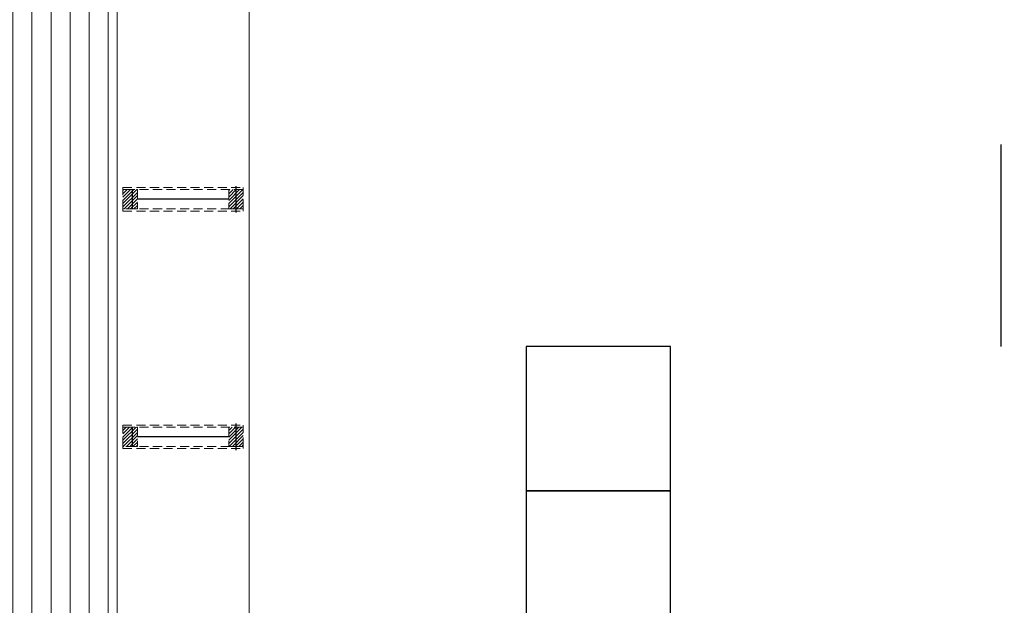
# Model space of a CAD drawing. Units: millimetres. Extents: x 0 to 42000, y 0 to 98100.
# Drawn here: x 8968 to 13060, y 15901 to 18334 of the extents above; entities that cross this region are included whole.
import ezdxf

# ---------------------------------------------------------------- set-up
doc = ezdxf.new("R2010")
doc.units = ezdxf.units.MM
doc.linetypes.add('ČÁRKOVANÁ', pattern=[0.75, 0.5, -0.25])
doc.layers.add('srafy', color=253, linetype='Continuous')
doc.layers.add('zarizovaci predmety', color=253, linetype='Continuous')
doc.layers.add('ten', color=252, linetype='Continuous', lineweight=5)
doc.linetypes.add('IZOLACE', pattern='A,0.00254,-2.54,[134,ltypeshp.shx,S=2.54,R=0,X=-2.54,Y=0],-5.08,[134,ltypeshp.shx,S=2.54,R=180,X=2.54,Y=0],-2.54', length=10.16254)

# ---------------------------------------------------------------- blocks, each defined once
blk = doc.blocks.new('vaznik_pod_oknem')
at = {"layer": 'srafy'}
h = blk.add_hatch(dxfattribs=at)
h.set_pattern_fill('ANSI31', color=256, scale=3, angle=-90, style=0)
h.set_pattern_definition([(225, (6606.394, 342.454), (-6.7352, 6.7352), [])])
h.paths.add_polyline_path([(6526.4, 282.5), (6526.4, 342.5), (6566.4, 342.5), (6566.4, 282.5)])
h.paths.add_polyline_path([(6566.4, 282.5), (6566.4, 342.5), (6606.4, 342.5), (6606.4, 282.5)])
h = blk.add_hatch(dxfattribs=at)
h.set_pattern_fill('ANSI31', color=256, scale=3, angle=-90, style=0)
h.set_pattern_definition([(225, (6606.394, -97.546), (-6.7352, 6.7352), [])])
h.paths.add_polyline_path([(6526.4, -157.5), (6526.4, -97.5), (6566.4, -97.5), (6566.4, -157.5)])
h.paths.add_polyline_path([(6566.4, -157.5), (6566.4, -97.5), (6606.4, -97.5), (6606.4, -157.5)])
for points in [[(6511.3, 312.5), (6621.3, 312.5)], [(6527.4, -117.5), (6605.4, -117.5)]]:
    blk.add_lwpolyline(points, dxfattribs=at)
at = {"layer": 'srafy', "linetype": 'IZOLACE', "ltscale": 4}
blk.add_lwpolyline([(6566.4, 282.5), (6566.4, -97.5)], dxfattribs=at)
at = {"layer": 'ten', "linetype": 'ČÁRKOVANÁ', "ltscale": 75}
for points in [[(6526.4, 342.5), (6526.4, -157.5), (6517.4, -157.5), (6517.4, 342.5), (6526.4, 342.5)], [(6526.4, 342.5), (6606.4, 342.5), (6606.4, 282.5), (6526.4, 282.5)], [(6606.4, 342.5), (6606.4, -157.5), (6615.4, -157.5), (6615.4, 342.5), (6606.4, 342.5)], [(6606.4, -97.5), (6526.4, -97.5), (6526.4, -157.5), (6606.4, -157.5)]]:
    blk.add_lwpolyline(points, close=True, dxfattribs=at)

msp = doc.modelspace()

# ---------------------------------------------------------------- hatches: boundary and pattern name
at = {"layer": 'ten'}
h = msp.add_hatch(dxfattribs=at)
h.set_pattern_fill('ANSI31', color=256, scale=25, angle=45, style=0)
h.set_pattern_definition([(90, (-52893.28, 49107.94), (-79.375, 7e-15), [])])
h.paths.add_polyline_path([(9373.4, 25575.8), (4873.4, 25575.8), (4873.4, 14027.8), (9373.4, 14027.8), (9373.4, 15742.3)])

# ---------------------------------------------------------------- linework, layer by layer
for points in [[(9373.4, 25575.8), (4873.4, 25575.8), (4873.4, 14027.8), (9373.4, 14027.8)], [(9373.4, 25575.8), (9373.4, 14027.8), (18421.4, 14027.8), (18421.4, 25575.8)]]:
    msp.add_lwpolyline(points, close=True, dxfattribs=at)
msp.add_lwpolyline([(13777.4, 25027.8), (9921.4, 25027.8), (9921.4, 14575.8), (13777.4, 14575.8)], dxfattribs=at)
at = {"layer": 'zarizovaci predmety'}
msp.add_line((13047.4, 16975.8), (13047.4, 17814.8), dxfattribs=at)
for points in [[(11072.4, 16975.8), (11072.4, 16375.8), (11672.4, 16375.8), (11672.4, 16975.8)], [(11072.4, 16375.8), (11072.4, 15775.8), (11672.4, 15775.8), (11672.4, 16375.8)]]:
    msp.add_lwpolyline(points, close=True, dxfattribs=at)

# ---------------------------------------------------------------- block references
at = {"layer": 'zarizovaci predmety', "xscale": -1, "rotation": 270}
for p in [(9554.9, 11021.4), (9554.9, 10034.4)]:
    msp.add_blockref('vaznik_pod_oknem', p, dxfattribs=at)

doc.saveas('drawing.dxf')
